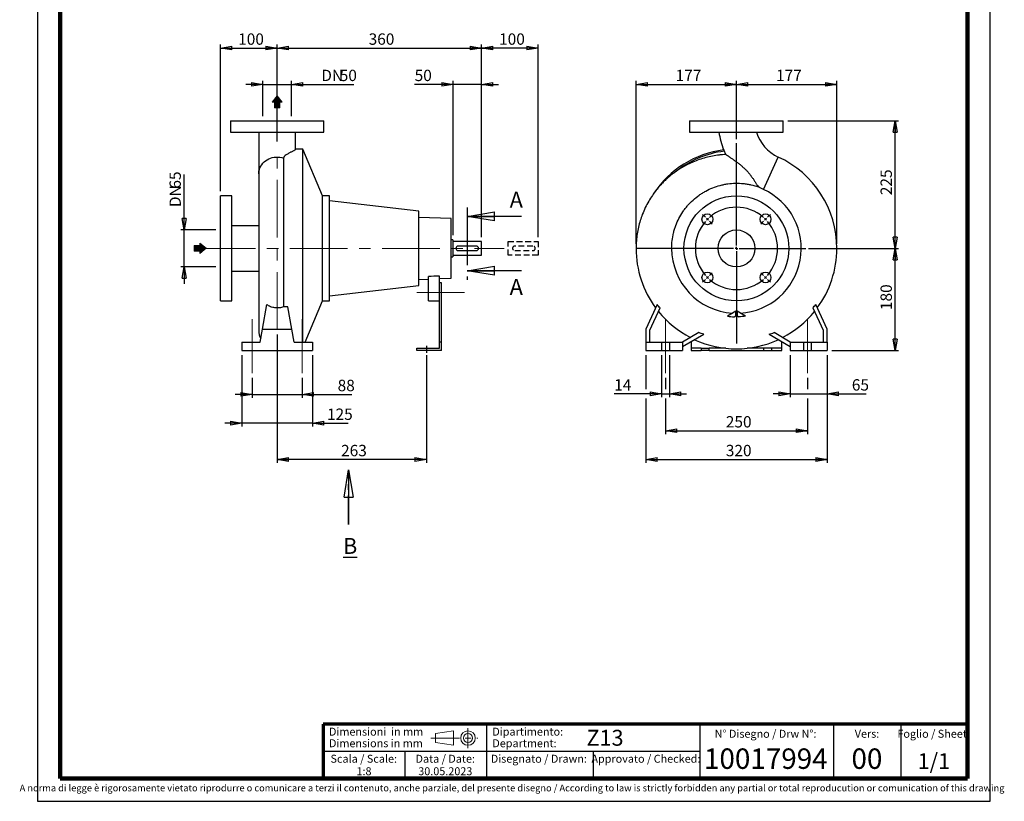
# Model space of a CAD drawing. Units: millimetres. Extents: x -4 to 213, y 0 to 297.
# Drawn here: x -4 to 213, y 0 to 172 of the extents above; entities that cross this region are included whole.
import ezdxf

# ---------------------------------------------------------------- set-up
doc = ezdxf.new("R2010")
doc.units = ezdxf.units.MM
for name, pattern in [('CENTER', [10.16, 6.35, -1.27, 1.27, -1.27]), ('CENTERX2', [20.32, 12.7, -2.54, 2.54, -2.54]), ('HIDDEN', [1.905, 1.27, -0.635]), ('PHANTOM', [12.7, 6.35, -1.27, 1.27, -1.27, 1.27, -1.27])]:
    doc.linetypes.add(name, pattern=pattern)
doc.layers.add('FORMAT', color=7, linetype='Continuous')
doc.styles.add('SLDTEXTSTYLE0', font='TXT', dxfattribs={"width": 0.605})
doc.styles.add('SLDTEXTSTYLE1', font='TXT', dxfattribs={"width": 0.576526})
doc.styles.add('SLDTEXTSTYLE2', font='TXT', dxfattribs={"width": 0.531021})
doc.styles.add('SLDTEXTSTYLE3', font='TXT', dxfattribs={"width": 0.670574})
doc.styles.add('SLDTEXTSTYLE4', font='TXT', dxfattribs={"width": 0.521006})
doc.dimstyles.new('SLDDIMSTYLE0', dxfattribs={"dimtxt": 2.5, "dimasz": 2.5, "dimexe": 0, "dimexo": 0.0625, "dimtad": 1, "dimlfac": 8, "dimrnd": 1e-09, "dimzin": 12, "dimdsep": 46, "dimtxsty": 'SLDTEXTSTYLE0', "dimblk1": 'CLOSED', "dimblk2": 'CLOSED', "dimsah": 1, "dimcen": 0.09, "dimadec": 0, "dimazin": 3, "dimtfac": 1, "dimtmove": 0, "dimatfit": 0, "dimldrblk": 'CLOSED', "dimfxl": 0, "dimfrac": 2, "dimtolj": 1, "dimtzin": 12, "dimarcsym": 0})
doc.dimstyles.new('SLDDIMSTYLE1', dxfattribs={"dimtxt": 2.5, "dimasz": 2.5, "dimexe": 0, "dimexo": 0.0625, "dimtad": 1, "dimlfac": 8, "dimrnd": 1e-09, "dimzin": 12, "dimdsep": 46, "dimtxsty": 'SLDTEXTSTYLE0', "dimblk1": 'CLOSED', "dimblk2": 'CLOSED', "dimsah": 1, "dimcen": 0.09, "dimadec": 0, "dimazin": 3, "dimtfac": 1, "dimtofl": 0, "dimtmove": 0, "dimatfit": 3, "dimldrblk": 'CLOSED', "dimfxl": 0, "dimfrac": 2, "dimtolj": 1, "dimtzin": 12, "dimarcsym": 0})

# ---------------------------------------------------------------- blocks, each defined once
blk = doc.blocks.new('SW_NOTE_0')
at = {"color": 0, "linetype": 'Continuous', "lineweight": 0, "char_height": 1.75, "attachment_point": 1, "style": 'SLDTEXTSTYLE0'}
for s, insert in [('Dipartimento:', (0, 2.26)), ('Department:', (0, -0.29))]:
    blk.add_mtext(s, dxfattribs=dict(at, insert=insert))
blk = doc.blocks.new('SW_NOTE_0_1')
at = {"color": 0, "linetype": 'Continuous', "lineweight": 0, "char_height": 1.75, "attachment_point": 1, "style": 'SLDTEXTSTYLE0'}
for s, insert in [('Dimensioni  in mm', (0, 2.26)), ('Dimensions in mm', (0, -0.29))]:
    blk.add_mtext(s, dxfattribs=dict(at, insert=insert))
blk = doc.blocks.new('Arrow Discharge')
at = {"linetype": 'Continuous'}
blk.add_hatch(color=7, dxfattribs=at).paths.add_polyline_path([(-6.3, 7.8), (-3.7, 7.8), (-9.4, 14.7), (-15, 7.8), (-12.4, 7.8), (-12.4, 1.6), (-6.3, 1.6)], flags=0)
at = {"color": 7, "linetype": 'Continuous', "lineweight": 18}
for p, q in [((-9.4, 14.7), (-15, 7.8)), ((-3.7, 7.8), (-9.4, 14.7)), ((-15, 7.8), (-12.4, 7.8)), ((-12.4, 7.8), (-12.4, 1.6)), ((-12.4, 1.6), (-6.3, 1.6)), ((-6.3, 7.8), (-3.7, 7.8)), ((-6.3, 1.6), (-6.3, 7.8))]:
    blk.add_line(p, q, dxfattribs=at)
blk = doc.blocks.new('Arrow SUCTION')
at = {"linetype": 'Continuous'}
blk.add_hatch(color=7, dxfattribs=at).paths.add_polyline_path([(971.9, 46.7), (971.9, 44.1), (978.8, 49.8), (971.9, 55.4), (971.9, 52.8), (965.7, 52.8), (965.7, 46.7)], flags=0)
at = {"color": 7, "linetype": 'Continuous', "lineweight": 18}
for p, q in [((978.8, 49.8), (971.9, 55.4)), ((971.9, 55.4), (971.9, 52.8)), ((971.9, 52.8), (965.7, 52.8)), ((965.7, 52.8), (965.7, 46.7)), ((965.7, 46.7), (971.9, 46.7)), ((971.9, 44.1), (978.8, 49.8)), ((971.9, 46.7), (971.9, 44.1))]:
    blk.add_line(p, q, dxfattribs=at)
blk = doc.blocks.new('_Closed')
at = {"color": 0, "linetype": 'ByBlock', "lineweight": -2}
for p, q in [((-1, 0.166667), (0, 0)), ((-1, 0.166667), (-1, -0.166667)), ((0, 0), (-1, -0.166667)), ((0, 0), (-1, 0))]:
    blk.add_line(p, q, dxfattribs=at)
blk = doc.blocks.new('_D')
at = {"layer": 'FORMAT'}
for p, q in [((97.84, 124.28), (97.84, 166.65)), ((110.34, 165.9), (97.84, 165.9)), ((110.34, 124.28), (110.34, 166.65))]:
    blk.add_line(p, q, dxfattribs=at)
at = {"layer": 'FORMAT', "xscale": 2.5, "yscale": 2.5, "rotation": 180.0000000000004}
blk.add_blockref('_Closed', (97.84, 165.9), dxfattribs=at)
at = {"layer": 'FORMAT', "xscale": 2.5, "yscale": 2.5}
blk.add_blockref('_Closed', (110.34, 165.9), dxfattribs=at)
at = {"layer": 'FORMAT', "insert": (101.74, 169.12), "char_height": 2.5, "attachment_point": 1, "style": 'SLDTEXTSTYLE0'}
blk.add_mtext('100', dxfattribs=at)
blk = doc.blocks.new('_D_1')
at = {"layer": 'FORMAT'}
for p, q in [((32.34, 125.84), (32.34, 138.07)), ((39.34, 125.84), (31.59, 125.84)), ((32.34, 117.71), (32.34, 125.84)), ((39.34, 117.71), (31.59, 117.71)), ((32.34, 117.71), (32.34, 113.96))]:
    blk.add_line(p, q, dxfattribs=at)
at = {"layer": 'FORMAT', "xscale": 2.5, "yscale": 2.5}
for p, rotation in [((32.34, 125.84, -0.19), 270.0000000000004), ((32.34, 117.71, -0.19), 90.0000000000004)]:
    blk.add_blockref('_Closed', p, dxfattribs=dict(at, rotation=rotation))
at = {"layer": 'FORMAT', "char_height": 2.5, "attachment_point": 1, "rotation": 90, "style": 'SLDTEXTSTYLE0'}
for s, insert in [('65', (29.11, 134.93)), ('DN', (29.11, 130.87))]:
    blk.add_mtext(s, dxfattribs=dict(at, insert=insert))
blk = doc.blocks.new('_D_2')
at = {"layer": 'FORMAT'}
for p, q in [((40.34, 134.34), (40.34, 166.65)), ((40.34, 165.9), (52.84, 165.9)), ((52.84, 158.9), (52.84, 166.65)), ((52.84, 145.28), (52.84, 156.9))]:
    blk.add_line(p, q, dxfattribs=at)
at = {"layer": 'FORMAT', "xscale": 2.5, "yscale": 2.5, "rotation": 180.0000000000004}
blk.add_blockref('_Closed', (40.34, 165.9, -0.19), dxfattribs=at)
at = {"layer": 'FORMAT', "xscale": 2.5, "yscale": 2.5}
blk.add_blockref('_Closed', (52.84, 165.9, -0.19), dxfattribs=at)
at = {"layer": 'FORMAT', "insert": (44.24, 169.12), "char_height": 2.5, "attachment_point": 1, "style": 'SLDTEXTSTYLE0'}
blk.add_mtext('100', dxfattribs=at)
blk = doc.blocks.new('_D_3')
at = {"layer": 'FORMAT'}
for p, q in [((49.71, 150.9), (49.71, 158.65)), ((55.96, 150.9), (55.96, 158.65)), ((49.71, 157.9), (45.96, 157.9)), ((49.71, 157.9), (55.96, 157.9)), ((55.96, 157.9), (69.76, 157.9))]:
    blk.add_line(p, q, dxfattribs=at)
at = {"layer": 'FORMAT', "xscale": 2.5, "yscale": 2.5}
blk.add_blockref('_Closed', (49.71, 157.9, -0.19), dxfattribs=at)
at = {"layer": 'FORMAT', "xscale": 2.5, "yscale": 2.5, "rotation": 180.0000000000004}
blk.add_blockref('_Closed', (55.96, 157.9, -0.19), dxfattribs=at)
at = {"layer": 'FORMAT', "char_height": 2.5, "attachment_point": 1, "style": 'SLDTEXTSTYLE0'}
for s, insert in [('DN', (62.56, 161.12)), ('50', (66.62, 161.12))]:
    blk.add_mtext(s, dxfattribs=dict(at, insert=insert))
blk = doc.blocks.new('_D_4')
at = {"layer": 'FORMAT'}
for p, q in [((45.02, 98.28), (45.02, 82.53)), ((60.65, 98.28), (60.65, 82.53)), ((45.02, 83.28), (41.27, 83.28)), ((60.65, 83.28), (45.02, 83.28)), ((60.65, 83.28), (68.51, 83.28))]:
    blk.add_line(p, q, dxfattribs=at)
at = {"layer": 'FORMAT', "xscale": 2.5, "yscale": 2.5}
blk.add_blockref('_Closed', (45.02, 83.28, -0.19), dxfattribs=at)
at = {"layer": 'FORMAT', "xscale": 2.5, "yscale": 2.5, "rotation": 180.0000000000004}
blk.add_blockref('_Closed', (60.65, 83.28, -0.19), dxfattribs=at)
at = {"layer": 'FORMAT', "insert": (63.81, 86.5), "char_height": 2.5, "attachment_point": 1, "style": 'SLDTEXTSTYLE0'}
blk.add_mtext('125', dxfattribs=at)
blk = doc.blocks.new('_D_5')
at = {"layer": 'FORMAT'}
for p, q in [((52.84, 145.28), (52.84, 166.65)), ((52.84, 165.9), (97.84, 165.9)), ((97.84, 124.28), (97.84, 166.65))]:
    blk.add_line(p, q, dxfattribs=at)
at = {"layer": 'FORMAT', "xscale": 2.5, "yscale": 2.5, "rotation": 180.0000000000004}
blk.add_blockref('_Closed', (52.84, 165.9, -0.19), dxfattribs=at)
at = {"layer": 'FORMAT', "xscale": 2.5, "yscale": 2.5}
blk.add_blockref('_Closed', (97.84, 165.9, -0.19), dxfattribs=at)
at = {"layer": 'FORMAT', "insert": (72.99, 169.12), "char_height": 2.5, "attachment_point": 1, "style": 'SLDTEXTSTYLE0'}
blk.add_mtext('360', dxfattribs=at)
blk = doc.blocks.new('_D_6')
at = {"layer": 'FORMAT', "color": 7}
for p, q in [((47.34, 93.28), (47.34, 88.86)), ((58.34, 93.28), (58.34, 88.86)), ((47.34, 89.61), (43.59, 89.61)), ((47.34, 89.61), (58.34, 89.61)), ((58.34, 89.61), (69.29, 89.61))]:
    blk.add_line(p, q, dxfattribs=at)
at = {"layer": 'FORMAT', "color": 7, "xscale": 2.5, "yscale": 2.5}
blk.add_blockref('_Closed', (47.34, 89.61, -0.19), dxfattribs=at)
at = {"layer": 'FORMAT', "color": 7, "xscale": 2.5, "yscale": 2.5, "rotation": 180.0000000000004}
blk.add_blockref('_Closed', (58.34, 89.61, -0.19), dxfattribs=at)
at = {"layer": 'FORMAT', "color": 7, "insert": (66.16, 92.83), "char_height": 2.5, "attachment_point": 1, "style": 'SLDTEXTSTYLE0'}
blk.add_mtext('88', dxfattribs=at)
blk = doc.blocks.new('_D_7')
at = {"layer": 'FORMAT'}
for p, q in [((91.59, 124.65), (91.59, 158.65)), ((97.84, 124.28), (97.84, 158.65)), ((91.59, 157.9), (83.13, 157.9)), ((97.84, 157.9), (91.59, 157.9)), ((97.84, 157.9), (101.59, 157.9))]:
    blk.add_line(p, q, dxfattribs=at)
at = {"layer": 'FORMAT', "xscale": 2.5, "yscale": 2.5}
blk.add_blockref('_Closed', (91.59, 157.9, -0.19), dxfattribs=at)
at = {"layer": 'FORMAT', "xscale": 2.5, "yscale": 2.5, "rotation": 180.0000000000004}
blk.add_blockref('_Closed', (97.84, 157.9, -0.19), dxfattribs=at)
at = {"layer": 'FORMAT', "insert": (83.13, 161.12), "char_height": 2.5, "attachment_point": 1, "style": 'SLDTEXTSTYLE0'}
blk.add_mtext('50', dxfattribs=at)
blk = doc.blocks.new('_D_8')
at = {"layer": 'FORMAT'}
for p, q in [((52.84, 102.83), (52.84, 74.53)), ((85.71, 98.28), (85.71, 74.53)), ((85.71, 75.28), (52.84, 75.28))]:
    blk.add_line(p, q, dxfattribs=at)
at = {"layer": 'FORMAT', "xscale": 2.5, "yscale": 2.5, "rotation": 180.0000000000004}
blk.add_blockref('_Closed', (52.84, 75.28, -0.19), dxfattribs=at)
at = {"layer": 'FORMAT', "xscale": 2.5, "yscale": 2.5}
blk.add_blockref('_Closed', (85.71, 75.28, -0.19), dxfattribs=at)
at = {"layer": 'FORMAT', "insert": (66.92, 78.5), "char_height": 2.5, "attachment_point": 1, "style": 'SLDTEXTSTYLE0'}
blk.add_mtext('263', dxfattribs=at)
blk = doc.blocks.new('SW_PROJECTIONARROW_0')
at = {"color": 0, "linetype": 'HIDDEN', "lineweight": 18}
blk.add_line((68.58, 60.98), (68.58, 72.98), dxfattribs=at)
blk.add_line((68.58, 60.98), (68.58, 72.98), dxfattribs=at)
at = {"color": 0, "linetype": 'PHANTOM', "lineweight": 35}
blk.add_line((68.58, 60.98), (68.58, 72.98), dxfattribs=at)
at = {"color": 0, "linetype": 'Continuous', "lineweight": 25, "xscale": 6, "yscale": 6, "rotation": 90.0000000000004}
blk.add_blockref('_Closed', (68.58, 72.98), dxfattribs=at)
blk.add_blockref('_Closed', (68.58, 72.98), dxfattribs=at)
at = {"color": 0, "linetype": 'Continuous', "lineweight": 25, "insert": (67.35, 57.99), "char_height": 3.5, "attachment_point": 1, "style": 'SLDTEXTSTYLE0'}
blk.add_mtext('\\LB', dxfattribs=at)
blk.add_mtext('\\LB', dxfattribs=at)
blk = doc.blocks.new('_D_9')
at = {"layer": 'FORMAT'}
for p, q in [((134.05, 98.28), (134.05, 90.74)), ((174.05, 98.28), (174.05, 74.53)), ((134.05, 88.74), (134.05, 74.53)), ((134.05, 75.28), (174.05, 75.28))]:
    blk.add_line(p, q, dxfattribs=at)
at = {"layer": 'FORMAT', "xscale": 2.5, "yscale": 2.5, "rotation": 180.0000000000004}
blk.add_blockref('_Closed', (134.05, 75.28, 17.51), dxfattribs=at)
at = {"layer": 'FORMAT', "xscale": 2.5, "yscale": 2.5}
blk.add_blockref('_Closed', (174.05, 75.28, 17.51), dxfattribs=at)
at = {"layer": 'FORMAT', "insert": (151.71, 78.5), "char_height": 2.5, "attachment_point": 1, "style": 'SLDTEXTSTYLE0'}
blk.add_mtext('320', dxfattribs=at)
blk = doc.blocks.new('_D_10')
at = {"layer": 'FORMAT'}
for p, q in [((165.93, 98.28), (165.93, 88.99)), ((174.05, 98.28), (174.05, 88.99)), ((165.93, 89.74), (162.18, 89.74)), ((165.93, 89.74), (174.05, 89.74)), ((174.05, 89.74), (182.61, 89.74))]:
    blk.add_line(p, q, dxfattribs=at)
at = {"layer": 'FORMAT', "xscale": 2.5, "yscale": 2.5}
blk.add_blockref('_Closed', (165.93, 89.74, 17.51), dxfattribs=at)
at = {"layer": 'FORMAT', "xscale": 2.5, "yscale": 2.5, "rotation": 180.0000000000004}
blk.add_blockref('_Closed', (174.05, 89.74, 17.51), dxfattribs=at)
at = {"layer": 'FORMAT', "insert": (179.48, 92.96), "char_height": 2.5, "attachment_point": 1, "style": 'SLDTEXTSTYLE0'}
blk.add_mtext('65', dxfattribs=at)
blk = doc.blocks.new('_D_11')
at = {"layer": 'FORMAT'}
for p, q in [((137.55, 98.28), (137.55, 88.99)), ((139.3, 98.28), (139.3, 88.99)), ((137.55, 89.74), (127.12, 89.74)), ((137.55, 89.74), (139.3, 89.74)), ((139.3, 89.74), (143.05, 89.74))]:
    blk.add_line(p, q, dxfattribs=at)
at = {"layer": 'FORMAT', "xscale": 2.5, "yscale": 2.5}
blk.add_blockref('_Closed', (137.55, 89.74, 17.51), dxfattribs=at)
at = {"layer": 'FORMAT', "xscale": 2.5, "yscale": 2.5, "rotation": 180.0000000000004}
blk.add_blockref('_Closed', (139.3, 89.74, 17.51), dxfattribs=at)
at = {"layer": 'FORMAT', "insert": (127.12, 92.96), "char_height": 2.5, "attachment_point": 1, "style": 'SLDTEXTSTYLE0'}
blk.add_mtext('14', dxfattribs=at)
blk = doc.blocks.new('_D_12')
at = {"layer": 'FORMAT'}
for p, q in [((169.92, 121.78), (189.78, 121.78)), ((189.03, 99.28), (189.03, 121.78)), ((175.05, 99.28), (189.78, 99.28))]:
    blk.add_line(p, q, dxfattribs=at)
at = {"layer": 'FORMAT', "xscale": 2.5, "yscale": 2.5}
for p, rotation in [((189.03, 121.78, 17.51), 90.0000000000004), ((189.03, 99.28, 17.51), 270.0000000000004)]:
    blk.add_blockref('_Closed', p, dxfattribs=dict(at, rotation=rotation))
at = {"layer": 'FORMAT', "insert": (185.81, 108.18), "char_height": 2.5, "attachment_point": 1, "rotation": 90, "style": 'SLDTEXTSTYLE0'}
blk.add_mtext('180', dxfattribs=at)
blk = doc.blocks.new('_D_13')
at = {"layer": 'FORMAT'}
for p, q in [((131.93, 122.78), (131.93, 158.65)), ((154.05, 146.94), (154.05, 158.65)), ((131.93, 157.9), (154.05, 157.9))]:
    blk.add_line(p, q, dxfattribs=at)
at = {"layer": 'FORMAT', "xscale": 2.5, "yscale": 2.5, "rotation": 180.0000000000004}
blk.add_blockref('_Closed', (131.93, 157.9, 17.51), dxfattribs=at)
at = {"layer": 'FORMAT', "xscale": 2.5, "yscale": 2.5}
blk.add_blockref('_Closed', (154.05, 157.9, 17.51), dxfattribs=at)
at = {"layer": 'FORMAT', "insert": (140.64, 161.12), "char_height": 2.5, "attachment_point": 1, "style": 'SLDTEXTSTYLE0'}
blk.add_mtext('177', dxfattribs=at)
blk = doc.blocks.new('_D_14')
at = {"layer": 'FORMAT'}
for p, q in [((154.05, 145.82), (154.05, 158.65)), ((176.18, 122.78), (176.18, 158.65)), ((154.05, 157.9), (176.18, 157.9))]:
    blk.add_line(p, q, dxfattribs=at)
at = {"layer": 'FORMAT', "xscale": 2.5, "yscale": 2.5, "rotation": 180.0000000000004}
blk.add_blockref('_Closed', (154.05, 157.9, 17.51), dxfattribs=at)
at = {"layer": 'FORMAT', "xscale": 2.5, "yscale": 2.5}
blk.add_blockref('_Closed', (176.18, 157.9, 17.51), dxfattribs=at)
at = {"layer": 'FORMAT', "insert": (162.77, 161.12), "char_height": 2.5, "attachment_point": 1, "style": 'SLDTEXTSTYLE0'}
blk.add_mtext('177', dxfattribs=at)
blk = doc.blocks.new('_D_15')
at = {"layer": 'FORMAT'}
for p, q in [((165.37, 149.9), (189.78, 149.9)), ((189.03, 121.78), (189.03, 149.9)), ((170.03, 121.78), (189.78, 121.78))]:
    blk.add_line(p, q, dxfattribs=at)
at = {"layer": 'FORMAT', "xscale": 2.5, "yscale": 2.5}
for p, rotation in [((189.03, 149.9, 17.51), 90.0000000000004), ((189.03, 121.78, 17.51), 270.0000000000004)]:
    blk.add_blockref('_Closed', p, dxfattribs=dict(at, rotation=rotation))
at = {"layer": 'FORMAT', "insert": (185.81, 133.49), "char_height": 2.5, "attachment_point": 1, "rotation": 90, "style": 'SLDTEXTSTYLE0'}
blk.add_mtext('225', dxfattribs=at)
blk = doc.blocks.new('_D_16')
at = {"layer": 'FORMAT'}
for p, q in [((138.43, 93.28), (138.43, 90.74)), ((169.68, 93.28), (169.68, 90.74)), ((138.43, 88.74), (138.43, 80.86)), ((169.68, 88.74), (169.68, 80.86)), ((138.43, 81.61), (169.68, 81.61))]:
    blk.add_line(p, q, dxfattribs=at)
at = {"layer": 'FORMAT', "xscale": 2.5, "yscale": 2.5, "rotation": 180.0000000000004}
blk.add_blockref('_Closed', (138.43, 81.61, 17.51), dxfattribs=at)
at = {"layer": 'FORMAT', "xscale": 2.5, "yscale": 2.5}
blk.add_blockref('_Closed', (169.68, 81.61, 17.51), dxfattribs=at)
at = {"layer": 'FORMAT', "insert": (151.71, 84.83), "char_height": 2.5, "attachment_point": 1, "style": 'SLDTEXTSTYLE0'}
blk.add_mtext('250', dxfattribs=at)
blk = doc.blocks.new('SW_CENTERMARKSYMBOL_0')
at = {"layer": 'FORMAT', "color": 0}
for p, q in [((6.41, -5.78), (6.41, 16.74)), ((-0.44, 0.44), (-1.06, 1.06)), ((0, 0), (-0.22, 0.22)), ((0, 0), (0.22, -0.22)), ((12.82, 0), (12.6, -0.22)), ((12.82, 0), (13.04, 0.22)), ((13.26, 0.44), (13.88, 1.06)), ((0.44, -0.44), (1.06, -1.06)), ((12.37, -0.44), (11.76, -1.06)), ((5.78, -6.41), (-9.57, -6.41)), ((6.41, -6.41), (6.1, -6.41)), ((6.41, -6.41), (6.41, -6.1)), ((6.41, -6.41), (6.41, -6.72)), ((6.41, -6.41), (6.72, -6.41)), ((7.03, -6.41), (21.73, -6.41)), ((6.41, -7.03), (6.41, -27.34)), ((0, -12.82), (-0.22, -13.04)), ((0, -12.82), (0.22, -12.6)), ((0.44, -12.37), (1.06, -11.76)), ((12.37, -12.37), (11.76, -11.76)), ((12.82, -12.82), (12.6, -12.6)), ((12.82, -12.82), (13.04, -13.04)), ((-0.44, -13.26), (-1.06, -13.88)), ((13.26, -13.26), (13.88, -13.88))]:
    blk.add_line(p, q, dxfattribs=at)
for start, end in [(48.9514, 131.0486), (133.0243, 135), (45, 46.9757), (43.0243, 45), (138.9514, 221.0486), (135, 136.9757), (318.9514, 41.0486), (223.0243, 225), (225, 226.9757), (313.0243, 315), (315, 316.9757), (228.9514, 311.0486)]:
    blk.add_arc((6.41, -6.41), 9.06, start, end, dxfattribs=at)

msp = doc.modelspace()

# ---------------------------------------------------------------- linework, layer by layer
at = {"color": 7, "linetype": 'Continuous', "lineweight": 25}
for p, q in [((0, 297), (0, 0)), ((210, 0), (210, 297)), ((42.5237, 149.9013), (42.5237, 147.4013)), ((42.5237, 149.9013), (63.1487, 149.9013)), ((63.1487, 147.4013), (63.1487, 149.9013)), ((143.742, 149.9013), (143.742, 147.4013)), ((143.742, 149.9013), (154.0545, 149.9013)), ((154.0545, 149.9013), (164.367, 149.9013)), ((164.367, 147.4013), (164.367, 149.9013)), ((42.5237, 147.4013), (63.1487, 147.4013)), ((48.7737, 147.3989), (48.7737, 138.2019)), ((56.8987, 143.5849), (56.8987, 147.3981)), ((143.742, 147.4013), (154.0545, 147.4013)), ((154.0545, 147.4013), (164.367, 147.4013)), ((58.4612, 143.6513), (56.8987, 143.6513)), ((62.8362, 133.3388), (58.4612, 143.6513)), ((58.4612, 101.1513), (58.4612, 143.6513)), ((54.2393, 141.6689), (54.2393, 108.9121)), ((48.7737, 138.2019), (48.7737, 103.7138)), ((42.8362, 133.3388), (40.3362, 133.3388)), ((40.3362, 110.2138), (40.3362, 133.3388)), ((42.8362, 110.2138), (42.8362, 133.3388)), ((64.3362, 133.3388), (62.8362, 133.3388)), ((62.8362, 110.2138), (62.8362, 133.3388)), ((64.3362, 110.2138), (64.3362, 133.3388)), ((135.8051, 133.8376), (135.7276, 133.719)), ((84.0862, 129.9513), (64.3362, 132.2581)), ((84.0862, 113.6013), (84.0862, 129.9513)), ((91.2112, 128.3489), (84.0862, 128.5977)), ((91.2112, 115.2037), (91.2112, 128.3489)), ((106.7112, 128.8069), (94.7112, 128.8069)), ((48.7737, 126.7763), (42.8362, 126.7763)), ((91.5862, 123.6513), (91.2112, 123.6513)), ((91.5862, 123.6513), (91.5862, 119.9013)), ((97.8362, 123.2763), (91.5862, 123.2763)), ((96.7112, 122.2763), (92.7112, 122.2763)), ((97.8362, 120.2763), (97.8362, 123.2763)), ((136.5964, 121.7763), (131.9295, 121.7763)), ((136.9715, 121.7763), (136.5964, 121.7763)), ((137.3666, 121.7763), (136.9715, 121.7763)), ((137.7216, 121.7763), (137.3666, 121.7763)), ((138.0888, 121.7763), (137.7216, 121.7763)), ((138.4097, 121.7763), (138.0888, 121.7763)), ((138.7152, 121.7763), (138.4097, 121.7763)), ((139.0065, 121.7763), (138.7152, 121.7763)), ((139.2555, 121.7763), (139.0065, 121.7763)), ((139.4701, 121.7763), (139.2555, 121.7763)), ((139.6744, 121.7763), (139.4701, 121.7763)), ((139.7721, 121.7763), (139.6744, 121.7763)), ((91.2112, 119.9013), (91.5862, 119.9013)), ((91.5862, 120.2763), (97.8362, 120.2763)), ((92.7112, 121.2763), (96.7112, 121.2763)), ((42.8362, 116.7763), (48.7737, 116.7763)), ((84.0862, 114.9549), (86.2112, 115.0291)), ((86.2112, 110.2138), (86.2112, 115.5886)), ((88.5862, 114.2138), (88.5862, 115.6913)), ((88.5862, 115.112), (91.2112, 115.2037)), ((106.7112, 116.8552), (94.7112, 116.8552)), ((64.3362, 111.2945), (84.0862, 113.6013)), ((89.0862, 114.2138), (88.5862, 114.2138)), ((88.5862, 101.1513), (88.5862, 114.2138)), ((89.0862, 101.1513), (89.0862, 114.2138)), ((40.3362, 110.2138), (42.8362, 110.2138)), ((49.6002, 103.9638), (50.5553, 109.3805)), ((55.1996, 108.9121), (54.2393, 108.9121)), ((56.0722, 103.9638), (55.1996, 108.9121)), ((58.9915, 101.1513), (62.8362, 110.2138)), ((62.8362, 110.2138), (64.3362, 110.2138)), ((86.2112, 110.2138), (88.5862, 110.2138)), ((136.5803, 109.3805), (134.0545, 103.9638)), ((134.9295, 103.7698), (137.2159, 108.6731)), ((170.8931, 108.6731), (173.1795, 103.7698)), ((174.0545, 103.9638), (171.5286, 109.3805)), ((153.9295, 107.9352), (152.0645, 106.8585)), ((153.5586, 106.7107), (153.9295, 106.9248)), ((153.9295, 106.9248), (153.9295, 107.9352)), ((154.1795, 107.9352), (154.1795, 106.9248)), ((156.0444, 106.8585), (154.1795, 107.9352)), ((154.1795, 106.9248), (154.5503, 106.7107)), ((49.1043, 101.1513), (49.6002, 103.9638)), ((49.6002, 103.9638), (56.0722, 103.9638)), ((56.5681, 101.1513), (56.0722, 103.9638)), ((134.0545, 103.9638), (134.0545, 101.1513)), ((134.9295, 101.1513), (134.9295, 103.7698)), ((145.7526, 103.2143), (142.1795, 101.1513)), ((142.1795, 100.1409), (146.879, 102.8542)), ((161.2299, 102.8542), (165.9295, 100.1409)), ((165.9295, 101.1513), (162.3563, 103.2143)), ((173.1795, 103.7698), (173.1795, 101.1513)), ((174.0545, 101.1513), (174.0545, 103.9638)), ((45.0237, 101.1513), (49.1043, 101.1513)), ((45.0237, 101.1513), (45.0237, 99.2763)), ((56.5681, 101.1513), (60.6487, 101.1513)), ((60.6487, 101.1513), (60.6487, 99.2763)), ((89.0862, 101.1513), (88.5862, 101.1513)), ((88.5862, 99.7763), (88.5862, 101.1513)), ((89.0862, 99.2763), (89.0862, 101.1513)), ((134.0545, 101.1513), (134.0545, 99.2763)), ((134.0545, 101.1513), (137.5545, 101.1513)), ((137.5545, 101.1513), (137.5545, 99.2763)), ((137.5545, 101.1513), (139.3045, 101.1513)), ((139.3045, 101.1513), (139.3045, 99.2763)), ((139.3045, 101.1513), (142.1795, 101.1513)), ((142.1795, 101.1513), (142.1795, 99.2763)), ((144.109, 101.255), (144.0545, 101.1513)), ((144.0545, 101.1513), (144.0545, 99.7763)), ((164.0545, 101.1513), (163.9999, 101.255)), ((164.0545, 99.7763), (164.0545, 101.1513)), ((165.9295, 101.1513), (165.9295, 99.2763)), ((165.9295, 101.1513), (168.8045, 101.1513)), ((168.8045, 101.1513), (168.8045, 99.2763)), ((168.8045, 101.1513), (170.5545, 101.1513)), ((170.5545, 101.1513), (170.5545, 99.2763)), ((170.5545, 101.1513), (174.0545, 101.1513)), ((174.0545, 101.1513), (174.0545, 99.2763)), ((45.0237, 99.2763), (60.6487, 99.2763)), ((83.5862, 99.2763), (83.5862, 99.7763)), ((83.5862, 99.7763), (88.5862, 99.7763)), ((89.0862, 99.2763), (83.5862, 99.2763)), ((134.0545, 99.2763), (137.5545, 99.2763)), ((137.5545, 99.2763), (139.3045, 99.2763)), ((139.3045, 99.2763), (142.1795, 99.2763)), ((144.0545, 99.7763), (144.0545, 99.2763)), ((146.3045, 99.7763), (144.0545, 99.7763)), ((144.0545, 99.2763), (146.3045, 99.2763)), ((146.3045, 99.7763), (146.3045, 99.2763)), ((146.3045, 99.7763), (148.0545, 99.7763)), ((148.0545, 99.2763), (146.3045, 99.2763)), ((151.7059, 99.7763), (148.0545, 99.7763)), ((148.0545, 99.2763), (148.0545, 99.7763)), ((148.0545, 99.2763), (160.0545, 99.2763)), ((160.0545, 99.7763), (156.403, 99.7763)), ((160.0545, 99.2763), (160.0545, 99.7763)), ((161.8045, 99.7763), (160.0545, 99.7763)), ((160.0545, 99.2763), (161.8045, 99.2763)), ((161.8045, 99.7763), (161.8045, 99.2763)), ((164.0545, 99.7763), (161.8045, 99.7763)), ((161.8045, 99.2763), (164.0545, 99.2763)), ((164.0545, 99.2763), (164.0545, 99.7763)), ((165.9295, 99.2763), (168.8045, 99.2763)), ((168.8045, 99.2763), (170.5545, 99.2763)), ((170.5545, 99.2763), (174.0545, 99.2763)), ((99, 17), (99, 5)), ((146, 17), (146, 5.0001)), ((175.5, 5), (175.5, 17)), ((190.25, 17), (190.25, 4.998)), ((146, 11), (63, 11)), ((81, 11), (81, 5.0001)), ((122.5, 11), (122.5, 5.0001)), ((0, 0), (210, 0))]:
    msp.add_line(p, q, dxfattribs=at)
at = {"color": 7, "linetype": 'Continuous', "lineweight": 140}
for p, q in [((5, 292), (5, 5)), ((205, 292), (205, 5)), ((205, 5), (5, 5))]:
    msp.add_line(p, q, dxfattribs=at)
at = {"color": 8, "linetype": 'Continuous', "lineweight": 25}
msp.add_line((159.9957, 134.7644), (163.258, 141.8962), dxfattribs=at)
at = {"color": 7, "linetype": 'CENTERX2', "lineweight": 25}
msp.add_line((94.7112, 130.8069), (94.7112, 114.8552), dxfattribs=at)
at = {"color": 7, "linetype": 'Continuous', "lineweight": 70}
for p, q in [((63, 17), (63, 5.0001)), ((205, 17), (63, 17))]:
    msp.add_line(p, q, dxfattribs=at)
at = {"color": 7, "linetype": 'Continuous', "lineweight": 18}
for p, q in [((87.7308, 14.902), (91.6825, 15.5285)), ((91.6825, 12.3304), (91.6825, 15.5285)), ((87.7308, 14.902), (87.7308, 12.9569)), ((87.7308, 12.9569), (91.6825, 12.3304))]:
    msp.add_line(p, q, dxfattribs=at)
at = {"color": 7, "linetype": 'CENTER', "lineweight": 18}
for p, q in [((94.8904, 11.6846), (94.8904, 16.0805)), ((86.6828, 13.9295), (97.0371, 13.9295))]:
    msp.add_line(p, q, dxfattribs=at)
at = {"color": 8, "linetype": 'Continuous', "lineweight": 25, "flags": 128}
msp.add_lwpolyline([(48.7737, 138.2019), (48.7792, 138.3937), (48.823, 138.7755), (48.9101, 139.1512), (49.0397, 139.5166), (49.2102, 139.8678), (49.4199, 140.2011), (49.6665, 140.5127), (49.9474, 140.7994), (50.2594, 141.058), (50.5993, 141.2857), (50.9633, 141.4802), (51.3476, 141.6393), (51.748, 141.7612), (52.16, 141.8447), (52.5794, 141.8888), (53.0016, 141.8931), (53.422, 141.8576), (53.8361, 141.7826), (54.2393, 141.6689)], dxfattribs=at)
at = {"color": 7, "linetype": 'Continuous', "lineweight": 25}
for centre, radius in [((154.0545, 121.7763), 11.5625), ((147.6463, 128.1845), 1.1875), ((160.4626, 128.1845), 1.1875), ((154.0545, 121.7763), 4.0625), ((147.6463, 115.3682), 1.1875), ((160.4626, 115.3682), 1.1875)]:
    msp.add_circle(centre, radius, dxfattribs=at)
at = {"color": 7, "linetype": 'Continuous', "lineweight": 18}
for radius in [1.5991, 0.9725]:
    msp.add_circle((94.8904, 13.9295), radius, dxfattribs=at)
at = {"color": 7, "linetype": 'Continuous', "lineweight": 25}
for centre, radius, start, end in [((166.9199, 149.9013), 16.9279, 188.498845, 202.470956), ((166.9199, 149.9013), 8.8029, 196.472905, 245.418957), ((154.0545, 121.7763), 21.875, 97.329301, 146.538657), ((154.0545, 121.7763), 21.5651, 97.095327, 128.864637), ((154.0545, 121.7763), 22.125, 0, 65.418957), ((154.0545, 121.7763), 14.2824, 273.395447, 65.418957), ((92.7112, 121.7763), 0.5, 90, 270), ((96.7112, 121.7763), 0.5, 270, 90), ((154.0545, 121.7763), 22.125, 179.999747, 216.360394), ((154.0545, 121.7763), 14.2824, 180, 266.604553), ((154.0545, 121.7763), 22.125, 323.636002, 0), ((154.0545, 121.7763), 22.1014, 218.899977, 242.651403), ((154.0545, 121.7763), 14.2824, 269.49854, 270.50146), ((154.0545, 121.7763), 22.1014, 297.348597, 321.100023), ((52.8362, 103.7138), 4.0625, 180, 207.332415), ((154.0545, 121.7763), 22.125, 245.3631, 294.632067)]:
    msp.add_arc(centre, radius, start, end, dxfattribs=at)
for points, knots in [([(56.8963, 143.5874), (56.8958, 143.5804), (56.8935, 143.5508), (56.8076, 143.4756), (56.624, 143.3623), (56.405, 143.2427), (56.1846, 143.1273), (55.9377, 143.0001), (55.6703, 142.8614), (55.3888, 142.7112), (55.1006, 142.5491), (54.7688, 142.344), (54.5047, 142.1475), (54.3378, 141.956), (54.2567, 141.822), (54.2452, 141.7202), (54.2393, 141.6689)], [0, 0, 0, 0, 0.03322224, 0.13930352, 0.24718153, 0.32007164, 0.39305971, 0.46625447, 0.53988819, 0.61360956, 0.6874547, 0.76133618, 0.87271548, 0.91014902, 0.95466219, 1, 1, 1, 1]), ([(151.3907, 143.1763), (151.3752, 143.2111), (151.342, 143.2858), (151.2999, 143.3783), (151.2843, 143.4153), (151.2774, 143.4314)], [0, 0, 0, 0, 0.32914032, 0.7065677, 1, 1, 1, 1]), ([(151.7314, 142.4588), (151.4812, 142.4481), (151.2307, 142.4327), (150.8547, 142.4027), (150.7293, 142.3916), (150.4784, 142.3669), (150.3528, 142.3534), (149.7269, 142.2802), (149.2313, 142.2035), (147.7595, 141.9207), (146.798, 141.6624), (145.3846, 141.1729), (144.9183, 140.9926), (144.2263, 140.6959), (143.9969, 140.5926), (143.5406, 140.377), (143.3146, 140.2652), (142.1971, 139.6863), (141.341, 139.1589), (140.5227, 138.5676)], [0, 0, 0, 0, 0.0625, 0.0625, 0.09375, 0.09375, 0.125, 0.125, 0.25, 0.25, 0.5, 0.5, 0.625, 0.625, 0.6875, 0.6875, 0.75, 0.75, 1, 1, 1, 1]), ([(151.7314, 142.4588), (151.7401, 142.4528), (151.7512, 142.4451), (151.7777, 142.4268), (151.7931, 142.4162), (151.8454, 142.3803), (151.8882, 142.3509), (151.9634, 142.2994), (151.9902, 142.281), (152.0465, 142.2425), (152.076, 142.2223), (152.1684, 142.159), (152.2351, 142.1134), (152.3418, 142.0402), (152.3785, 142.015), (152.4539, 141.9633), (152.4928, 141.9366), (152.611, 141.8553), (152.6924, 141.7991), (152.9432, 141.6256), (153.1192, 141.503), (153.3925, 141.3097), (153.4855, 141.2435), (153.6725, 141.1092), (153.7665, 141.0412), (154.0495, 140.8344), (154.2394, 140.6929), (154.6197, 140.4015), (154.81, 140.2517), (155.0942, 140.0192), (155.1887, 139.9404), (155.3771, 139.7801), (155.4708, 139.6986), (155.7479, 139.4518), (155.9283, 139.2833), (156.2782, 138.9369), (156.4477, 138.7589), (156.7744, 138.3919), (156.9316, 138.203), (157.1204, 137.9601), (157.1578, 137.9112), (157.2314, 137.8134), (157.2676, 137.7644), (157.3745, 137.6176), (157.4436, 137.5196), (157.6447, 137.2261), (157.7705, 137.0309), (157.9515, 136.7426), (158.0106, 136.6472), (158.127, 136.4587), (158.1846, 136.3652), (158.3539, 136.0924), (158.4624, 135.92), (158.6793, 135.597), (158.7879, 135.4464), (158.9007, 135.3077)], [0, 0, 0, 0, 0.015625, 0.015625, 0.03125, 0.03125, 0.0625, 0.0625, 0.078125, 0.078125, 0.09375, 0.09375, 0.125, 0.125, 0.140625, 0.140625, 0.15625, 0.15625, 0.1875, 0.1875, 0.25, 0.25, 0.28125, 0.28125, 0.3125, 0.3125, 0.375, 0.375, 0.4375, 0.4375, 0.46875, 0.46875, 0.5, 0.5, 0.5625, 0.5625, 0.625, 0.625, 0.6875, 0.6875, 0.703125, 0.703125, 0.71875, 0.71875, 0.75, 0.75, 0.8125, 0.8125, 0.84375, 0.84375, 0.875, 0.875, 0.9375, 0.9375, 1, 1, 1, 1]), ([(140.5227, 138.5676), (140.3217, 138.4189), (139.6938, 137.9545), (138.8253, 137.2202), (137.9287, 136.3619), (137.2661, 135.67), (136.8812, 135.2075), (136.7235, 135.018)], [0, 0, 0, 0, 0.14379305, 0.44914369, 0.65322912, 0.85787088, 1, 1, 1, 1]), ([(136.726, 135.0158), (136.6093, 134.88), (136.1795, 134.3799), (135.5003, 133.4313), (134.6875, 132.1496), (133.9426, 130.7368), (133.3253, 129.3055), (132.831, 127.8754), (132.449, 126.4654), (132.1599, 124.9732), (131.9668, 123.4011), (131.9422, 122.3253), (131.9296, 121.7763)], [0, 0, 0, 0, 0.03737421, 0.13765378, 0.24317528, 0.35411633, 0.47071418, 0.56827478, 0.66979608, 0.77543979, 0.88541623, 1, 1, 1, 1]), ([(139.7721, 121.7763), (139.7721, 122.3528), (139.8067, 122.9235), (139.9425, 124.0534), (140.0437, 124.6127), (140.2455, 125.4431), (140.3211, 125.7185), (140.4472, 126.1294), (140.4914, 126.266), (140.584, 126.5385), (140.6324, 126.6744), (140.8838, 127.3472), (141.1153, 127.8686), (141.6374, 128.8786), (141.9281, 129.3672), (142.4091, 130.0751), (142.577, 130.3069), (142.8404, 130.6482), (142.9302, 130.7611), (143.1128, 130.9835), (143.2055, 131.0931), (143.6763, 131.6329), (144.0758, 132.0392), (144.9189, 132.8021), (145.3626, 133.1588), (145.9459, 133.5723), (146.0641, 133.6534), (146.3032, 133.8123), (146.4245, 133.8902), (146.7917, 134.1181), (147.0399, 134.2619), (147.7943, 134.6692), (148.3103, 134.9092), (149.3675, 135.3278), (149.9088, 135.5064), (150.6018, 135.6898), (150.7413, 135.7244), (151.0218, 135.7897), (151.1627, 135.8202), (151.5851, 135.905), (151.8671, 135.9528), (152.7145, 136.0705), (153.2813, 136.1147), (154.4184, 136.1356), (154.9887, 136.1123), (155.7038, 136.0399), (155.8472, 136.0232), (156.1324, 135.9857), (156.2744, 135.9649), (156.6988, 135.8961), (156.9794, 135.8419), (157.8145, 135.655), (158.3621, 135.4978), (158.9007, 135.3077)], [0, 0, 0, 0, 0.0625, 0.0625, 0.125, 0.125, 0.15625, 0.15625, 0.171875, 0.171875, 0.1875, 0.1875, 0.25, 0.25, 0.3125, 0.3125, 0.34375, 0.34375, 0.359375, 0.359375, 0.375, 0.375, 0.4375, 0.4375, 0.5, 0.5, 0.515625, 0.515625, 0.53125, 0.53125, 0.5625, 0.5625, 0.625, 0.625, 0.6875, 0.6875, 0.703125, 0.703125, 0.71875, 0.71875, 0.75, 0.75, 0.8125, 0.8125, 0.875, 0.875, 0.890625, 0.890625, 0.90625, 0.90625, 0.9375, 0.9375, 1, 1, 1, 1]), ([(54.2393, 108.9121), (53.9368, 108.7967), (53.6243, 108.7196), (53.221, 108.6715), (53.1397, 108.6644), (52.9758, 108.6552), (52.8942, 108.6531), (52.6503, 108.6546), (52.4889, 108.6656), (52.1683, 108.7073), (52.0091, 108.738), (51.6935, 108.8195), (51.5404, 108.8695), (51.2432, 108.9867), (51.099, 109.0539), (50.8893, 109.1674), (50.8205, 109.2074), (50.6853, 109.2914), (50.6195, 109.3352), (50.5553, 109.3805)], [0, 0, 0, 0, 0.25, 0.25, 0.3125, 0.3125, 0.375, 0.375, 0.5, 0.5, 0.625, 0.625, 0.75, 0.75, 0.875, 0.875, 0.9375, 0.9375, 1, 1, 1, 1]), ([(152.0645, 106.8585), (152.1883, 106.8388), (152.3125, 106.8209), (152.561, 106.7889), (152.6853, 106.7747), (153.0589, 106.7378), (153.3085, 106.7205), (153.5586, 106.7107)], [0, 0, 0, 0, 0.25, 0.25, 0.5, 0.5, 1, 1, 1, 1]), ([(156.0444, 106.8585), (155.9207, 106.8388), (155.7965, 106.8209), (155.548, 106.7889), (155.4236, 106.7747), (155.0501, 106.7378), (154.8005, 106.7205), (154.5503, 106.7107)], [0, 0, 0, 0, 0.25, 0.25, 0.5, 0.5, 1, 1, 1, 1]), ([(146.879, 102.8542), (146.6905, 102.9094), (146.5023, 102.9669), (146.1267, 103.0869), (145.9391, 103.1494), (145.7526, 103.2143)], [0, 0, 0, 0, 0.5, 0.5, 1, 1, 1, 1]), ([(161.2299, 102.8542), (161.4185, 102.9094), (161.6067, 102.9669), (161.9823, 103.0869), (162.1698, 103.1494), (162.3563, 103.2143)], [0, 0, 0, 0, 0.5, 0.5, 1, 1, 1, 1])]:
    msp.add_open_spline(points, degree=3, knots=knots, dxfattribs=at)
for points in [[(151.7314, 142.4588), (151.6118, 142.6947), (151.4982, 142.9339), (151.3907, 143.1763)], [(159.9957, 134.7644), (159.6246, 134.9341), (159.2596, 135.1152), (158.9007, 135.3077)], [(88.5862, 115.6913), (87.7945, 115.657), (87.0029, 115.6227), (86.2112, 115.5886)], [(137.2159, 108.6731), (136.9983, 108.904), (136.7864, 109.1398), (136.5803, 109.3805)], [(170.8931, 108.6731), (171.1107, 108.904), (171.3225, 109.1398), (171.5286, 109.3805)]]:
    msp.add_open_spline(points, degree=3, dxfattribs=at)
at = {"layer": 'FORMAT', "linetype": 'CENTERX2', "lineweight": 18}
for p, q in [((52.8362, 103.829), (52.8362, 144.2763)), ((35.3362, 121.7763), (102.8362, 121.7763)), ((94.0862, 112.0888), (83.5862, 112.0888)), ((47.3362, 94.2763), (47.3362, 106.1513)), ((58.3362, 106.1513), (58.3362, 94.2763)), ((138.4295, 106.1513), (138.4295, 94.2763)), ((169.6795, 106.1513), (169.6795, 94.2763))]:
    msp.add_line(p, q, dxfattribs=at)
at = {"layer": 'FORMAT', "linetype": 'HIDDEN'}
for p, q in [((103.7112, 120.2763), (103.7112, 123.2763)), ((103.7112, 123.2763), (110.3362, 123.2763)), ((109.2112, 122.2763), (105.2112, 122.2763)), ((110.3362, 123.2763), (110.3362, 120.2763)), ((110.3362, 120.2763), (103.7112, 120.2763)), ((105.2112, 121.2763), (109.2112, 121.2763))]:
    msp.add_line(p, q, dxfattribs=at)
at = {"layer": 'FORMAT'}
msp.add_line((85.7112, 100.2763), (85.7112, 98.7763), dxfattribs=at)
at = {"layer": 'FORMAT', "linetype": 'HIDDEN'}
for centre, start, end in [((105.2112, 121.7763), 90, 270), ((109.2112, 121.7763), 270, 90)]:
    msp.add_arc(centre, 0.5, start, end, dxfattribs=at)

# ---------------------------------------------------------------- block references
at = {"color": 7, "linetype": 'Continuous', "xscale": 0.2000000000000001, "yscale": 0.2000000000000001, "zscale": 0.2000000000000001}
msp.add_blockref('Arrow Discharge', (54.7096, 152.4446), dxfattribs=at)
at = {"color": 7, "linetype": 'Continuous', "lineweight": 25, "xscale": 6, "yscale": 6, "rotation": 180.0000000000004}
for p in [(94.7112, 128.8069), (94.7112, 116.8552)]:
    msp.add_blockref('_Closed', p, dxfattribs=at)
at = {"color": 7, "linetype": 'Continuous', "lineweight": 25}
msp.add_blockref('SW_PROJECTIONARROW_0', (0, 0), dxfattribs=at)
at = {"color": 7, "linetype": 'Continuous', "lineweight": 0}
for name, p in [('SW_NOTE_0_1', (64.25, 13.95)), ('SW_NOTE_0', (100.25, 13.95))]:
    msp.add_blockref(name, p, dxfattribs=at)
at = {"layer": 'FORMAT'}
msp.add_blockref('SW_CENTERMARKSYMBOL_0', (147.6463, 128.1845), dxfattribs=at)
at = {"layer": 'FORMAT', "xscale": 0.2000000000000001, "yscale": 0.2000000000000001, "zscale": 0.2000000000000001}
msp.add_blockref('Arrow SUCTION', (-158.5609, 111.8253), dxfattribs=at)

# ---------------------------------------------------------------- texts
at = {"color": 7, "linetype": 'Continuous', "char_height": 3.5, "attachment_point": 1, "style": 'SLDTEXTSTYLE0'}
for insert in [(104.0822, 134.2477), (104.0822, 115.0434)]:
    msp.add_mtext('A', dxfattribs=dict(at, insert=insert))
at = {"color": 7, "linetype": 'Continuous', "lineweight": 0}
for s, insert, char_height, attachment_point, style in [('Z13', (121, 15.7409), 3.5, 1, 'SLDTEXTSTYLE0'), ('N° Disegno / Drw N°:', (160.4662, 15.7455), 1.75, 2, 'SLDTEXTSTYLE0'), ('Vers:', (182.8306, 15.7455), 1.75, 2, 'SLDTEXTSTYLE0'), ('Foglio / Sheet:', (197.5179, 15.7455), 1.75, 2, 'SLDTEXTSTYLE2'), ('00', (182.8125, 11.6401), 4.5, 2, 'SLDTEXTSTYLE0'), ('1/1', (197.5642, 10.598), 3.5, 2, 'SLDTEXTSTYLE0'), ('Scala / Scale:', (71.921, 10.2455), 1.75, 2, 'SLDTEXTSTYLE0'), ('Data / Date:', (89.8748, 10.2455), 1.75, 2, 'SLDTEXTSTYLE0'), ('Disegnato / Drawn:', (110.5088, 10.2455), 1.75, 2, 'SLDTEXTSTYLE0'), ('Approvato / Checked:', (134.1016, 10.2455), 1.75, 2, 'SLDTEXTSTYLE1'), ('1:8', (71.9696, 7.4955), 1.75, 2, 'SLDTEXTSTYLE0'), ('30.05.2023', (89.8906, 7.4955), 1.75, 2, 'SLDTEXTSTYLE0'), ('A norma di legge è rigorosamente vietato riprodurre o comunicare a terzi il contenuto, anche parziale, del presente disegno / According to law is strictly forbidden any partial or total reproducution or comunication of this drawing', (104.5994, 3.6836), 1.5, 2, 'SLDTEXTSTYLE3')]:
    msp.add_mtext(s, dxfattribs=dict(at, insert=insert, char_height=char_height, attachment_point=attachment_point, style=style))
at = {"layer": 'FORMAT', "color": 7, "insert": (160.5258, 11.6401), "char_height": 4.5, "attachment_point": 2, "style": 'SLDTEXTSTYLE4'}
msp.add_mtext('10017994', dxfattribs=at)

# ---------------------------------------------------------------- dimensions: what is measured, and where the dimension line sits
at = {"layer": 'FORMAT'}
for base, p1, p2, dimstyle, picture, middle in [((52.8362, 165.9013), (40.3362, 133.3388), (52.8362, 144.2763), 'SLDDIMSTYLE1', '_D_2', (46.5862, 165.9013)), ((97.8362, 165.9013), (52.8362, 144.2763), (97.8362, 123.2763), 'SLDDIMSTYLE1', '_D_5', (75.3362, 165.9013)), ((97.8362, 165.9013), (110.3362, 123.2763), (97.8362, 123.2763), 'SLDDIMSTYLE0', '_D', (104.0862, 165.9013)), ((91.5862, 157.9013), (97.8362, 123.2763), (91.5862, 123.6513), 'SLDDIMSTYLE0', '_D_7', (84.7003, 157.9013)), ((154.0545, 157.9013), (131.9295, 121.7763), (154.0545, 121.7763), 'SLDDIMSTYLE1', '_D_13', (142.992, 157.9013)), ((176.1795, 157.9013), (154.0545, 121.7763), (176.1795, 121.7763), 'SLDDIMSTYLE1', '_D_14', (165.117, 157.9013)), ((52.8362, 75.2763), (85.7112, 99.2763), (52.8362, 103.829), 'SLDDIMSTYLE1', '_D_8', (69.2737, 75.2763)), ((45.0237, 83.2763), (60.6487, 99.2763), (45.0237, 99.2763), 'SLDDIMSTYLE0', '_D_4', (66.1586, 83.2763)), ((139.3045, 89.7396), (137.5545, 99.2763), (139.3045, 99.2763), 'SLDDIMSTYLE0', '_D_11', (128.6858, 89.7396)), ((174.0545, 75.2763), (134.0545, 99.2763), (174.0545, 99.2763), 'SLDDIMSTYLE1', '_D_9', (154.0545, 75.2763)), ((174.0545, 89.7396), (165.9295, 99.2763), (174.0545, 99.2763), 'SLDDIMSTYLE0', '_D_10', (181.0479, 89.7396)), ((169.6795, 81.6096), (138.4295, 94.2763), (169.6795, 94.2763), 'SLDDIMSTYLE1', '_D_16', (154.0545, 81.6096))]:
    dim = msp.add_linear_dim(base=base, p1=p1, p2=p2, dimstyle=dimstyle, dxfattribs=at)
    dim.commit()
    dim.dimension.update_dxf_attribs({"geometry": picture, "text_midpoint": middle, "dimtype": 160})
dim = msp.add_linear_dim(base=(55.9612, 157.9013), p1=(49.7112, 149.9013), p2=(55.9612, 149.9013), text='DN<>', dimstyle='SLDDIMSTYLE0', dxfattribs=at)
dim.commit()
dim.dimension.update_dxf_attribs({"geometry": '_D_3', "text_midpoint": (66.1586, 157.9013), "dimtype": 160})
for base, p1, p2, picture, middle in [((189.0299, 149.9013), (154.0545, 121.7763), (164.367, 149.9013), '_D_15', (189.0299, 135.8388)), ((189.0299, 121.7763), (174.0545, 99.2763), (154.0545, 121.7763), '_D_12', (189.0299, 110.5263))]:
    dim = msp.add_linear_dim(base=base, p1=p1, p2=p2, angle=90, dimstyle='SLDDIMSTYLE1', dxfattribs=at)
    dim.commit()
    dim.dimension.update_dxf_attribs({"geometry": picture, "text_midpoint": middle, "dimtype": 160})
dim = msp.add_linear_dim(base=(32.3362, 125.8388), p1=(40.3362, 117.7138), p2=(40.3362, 125.8388), angle=90, text='DN<>', dimstyle='SLDDIMSTYLE0', dxfattribs=at)
dim.commit()
dim.dimension.update_dxf_attribs({"geometry": '_D_1', "text_midpoint": (32.3362, 134.4684), "dimtype": 160})
at = {"layer": 'FORMAT', "color": 7}
dim = msp.add_linear_dim(base=(58.3362, 89.6096), p1=(47.3362, 94.2763), p2=(58.3362, 94.2763), dimstyle='SLDDIMSTYLE0', dxfattribs=at)
dim.commit()
dim.dimension.update_dxf_attribs({"geometry": '_D_6', "text_midpoint": (67.7234, 89.6096), "dimtype": 160})

doc.saveas('drawing.dxf')
